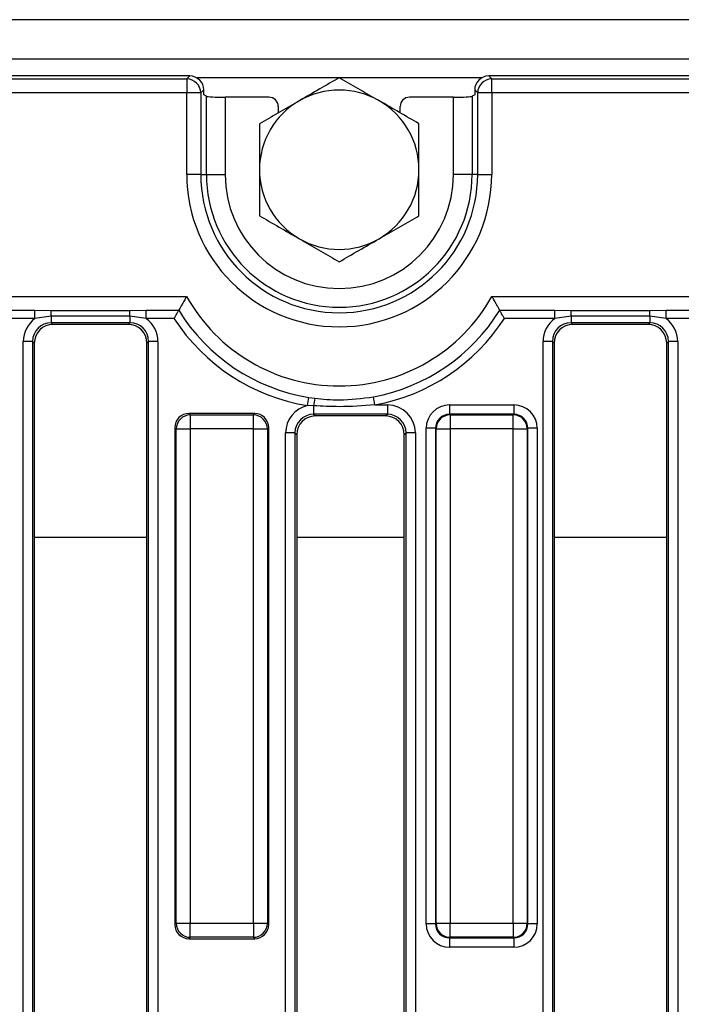
# Model space of a CAD drawing. Units: millimetres. Extents: x 3 to 419, y -29 to 291.
# Drawn here: x 109 to 123, y 167 to 188 of the extents above; entities that cross this region are included whole.
import ezdxf

# ---------------------------------------------------------------- set-up
doc = ezdxf.new("R2010")
doc.units = ezdxf.units.MM

msp = doc.modelspace()

# ---------------------------------------------------------------- linework, layer by layer
at = {"color": 7, "linetype": 'Continuous', "lineweight": 25}
for p, q in [((232.322351, 187.649473), (32.522351, 187.649473)), ((232.322351, 186.809473), (32.522351, 186.809473)), ((112.236004, 186.449473), (52.608698, 186.449473)), ((52.672228, 186.385943), (112.172474, 186.385943)), ((112.172474, 186.385943), (112.236004, 186.449473)), ((112.172474, 186.385943), (112.172474, 186.087085)), ((118.608698, 186.449473), (118.672228, 186.385943)), ((131.923493, 186.449473), (118.608698, 186.449473)), ((118.672228, 186.087085), (118.672228, 186.385943)), ((118.672228, 186.385943), (131.859963, 186.385943)), ((112.172474, 186.087085), (52.672228, 186.087085)), ((112.471333, 186.087085), (112.172474, 186.087085)), ((112.172474, 184.349473), (112.172474, 186.087085)), ((112.534862, 186.150615), (112.471333, 186.087085)), ((112.471333, 186.087085), (112.471333, 184.349473)), ((112.534862, 186.049473), (112.534862, 186.150615)), ((118.373369, 186.087085), (118.30984, 186.150615)), ((118.30984, 186.150615), (118.30984, 186.049473)), ((118.672228, 186.087085), (118.373369, 186.087085)), ((118.373369, 184.349473), (118.373369, 186.087085)), ((131.859963, 186.087085), (118.672228, 186.087085)), ((118.672228, 186.087085), (118.672228, 184.349473)), ((112.590406, 186.016201), (112.534862, 186.049473)), ((112.590406, 184.349473), (112.590406, 186.016201)), ((112.988884, 185.997065), (112.988884, 184.349473)), ((113.922503, 185.997065), (112.988884, 185.997065)), ((117.855819, 185.997065), (116.922199, 185.997065)), ((117.855819, 184.349473), (117.855819, 185.997065)), ((118.30984, 186.049473), (118.254297, 186.016201)), ((118.254297, 186.016201), (118.254297, 184.349473)), ((114.122351, 185.797704), (114.122351, 185.661909)), ((116.722351, 185.661909), (116.722351, 185.797704)), ((112.471333, 184.349473), (112.172474, 184.349473)), ((112.471333, 184.349473), (112.590406, 184.349473)), ((112.590406, 184.349473), (112.988884, 184.349473)), ((118.254297, 184.349473), (117.855819, 184.349473)), ((118.373369, 184.349473), (118.254297, 184.349473)), ((118.373369, 184.349473), (118.672228, 184.349473)), ((52.675301, 181.746857), (112.169401, 181.746857)), ((118.675301, 181.746857), (131.859963, 181.746857)), ((105.768875, 181.451053), (108.935827, 181.451053)), ((108.935827, 181.451053), (109.284308, 181.449402)), ((108.935827, 181.27357), (108.935827, 181.451053)), ((109.284308, 181.449402), (110.960394, 181.449402)), ((109.284308, 181.325073), (109.284308, 181.449402)), ((110.960394, 181.449402), (111.308875, 181.451053)), ((110.960394, 181.325073), (110.960394, 181.449402)), ((111.308875, 181.451053), (112.000124, 181.451053)), ((111.308875, 181.27357), (111.308875, 181.451053)), ((118.844579, 181.451053), (120.015827, 181.451053)), ((120.015827, 181.451053), (120.364308, 181.449402)), ((120.015827, 181.27357), (120.015827, 181.451053)), ((120.364308, 181.449402), (122.040394, 181.449402)), ((120.364308, 181.325073), (120.364308, 181.449402)), ((122.040394, 181.449402), (122.388875, 181.451053)), ((122.040394, 181.325073), (122.040394, 181.449402)), ((122.388875, 181.451053), (125.555827, 181.451053)), ((122.388875, 181.27357), (122.388875, 181.451053)), ((108.935827, 181.27357), (105.768875, 181.27357)), ((109.284308, 181.325073), (108.935827, 181.27357)), ((110.960394, 181.325073), (109.284308, 181.325073)), ((109.284308, 181.325073), (109.284308, 181.185994)), ((111.308875, 181.27357), (110.960394, 181.325073)), ((110.960394, 181.325073), (110.960394, 181.185994)), ((111.902463, 181.27357), (111.308875, 181.27357)), ((118.944086, 181.27357), (118.942239, 181.27357)), ((120.015827, 181.27357), (118.944086, 181.27357)), ((120.364308, 181.325073), (120.015827, 181.27357)), ((122.040394, 181.325073), (120.364308, 181.325073)), ((120.364308, 181.325073), (120.364308, 181.185994)), ((122.388875, 181.27357), (122.040394, 181.325073)), ((122.040394, 181.325073), (122.040394, 181.185994)), ((125.555827, 181.27357), (122.388875, 181.27357)), ((110.960394, 181.185994), (109.284308, 181.185994)), ((109.284308, 181.185994), (109.320829, 181.149473)), ((110.923873, 181.149473), (109.320829, 181.149473)), ((110.923873, 181.149473), (110.960394, 181.185994)), ((122.040394, 181.185994), (120.364308, 181.185994)), ((120.364308, 181.185994), (120.400829, 181.149473)), ((122.003873, 181.149473), (120.400829, 181.149473)), ((122.003873, 181.149473), (122.040394, 181.185994)), ((108.885831, 180.787516), (108.686592, 180.787516)), ((108.686592, 152.51143), (108.686592, 180.787516)), ((108.885831, 180.787516), (108.885831, 152.51143)), ((108.922351, 180.750995), (108.885831, 180.787516)), ((108.922351, 180.750995), (108.922351, 152.547951)), ((111.358872, 180.787516), (111.322351, 180.750995)), ((111.322351, 152.547951), (111.322351, 180.750995)), ((111.558111, 180.787516), (111.358872, 180.787516)), ((111.358872, 152.51143), (111.358872, 180.787516)), ((111.558111, 180.787516), (111.558111, 152.51143)), ((119.965831, 180.787516), (119.766592, 180.787516)), ((119.766592, 152.51143), (119.766592, 180.787516)), ((119.965831, 180.787516), (119.965831, 152.51143)), ((120.002351, 180.750995), (119.965831, 180.787516)), ((120.002351, 180.750995), (120.002351, 152.547951)), ((122.438872, 180.787516), (122.402351, 180.750995)), ((122.402351, 152.547951), (122.402351, 180.750995)), ((122.638111, 180.787516), (122.438872, 180.787516)), ((122.438872, 152.51143), (122.438872, 180.787516)), ((122.638111, 180.787516), (122.638111, 152.51143)), ((114.746248, 179.418394), (114.774829, 179.59356)), ((114.774829, 179.59356), (114.899875, 179.575011)), ((116.181158, 179.432739), (116.149081, 179.607299)), ((114.876802, 179.41495), (114.746248, 179.418394)), ((114.876802, 179.41495), (114.876802, 179.2335)), ((116.181158, 179.432739), (116.447901, 179.432739)), ((116.447901, 179.432739), (116.447901, 179.2335)), ((117.773429, 179.432739), (117.773429, 179.2335)), ((117.773429, 179.432739), (119.143767, 179.432739)), ((119.143767, 179.432739), (119.143767, 179.2335)), ((112.217456, 179.249473), (112.24599, 179.220939)), ((113.619739, 179.249473), (112.217456, 179.249473)), ((112.24599, 179.220939), (112.24599, 178.92208)), ((112.24599, 179.220939), (113.591205, 179.220939)), ((113.591205, 179.220939), (113.619739, 179.249473)), ((113.591205, 178.92208), (113.591205, 179.220939)), ((116.447901, 179.2335), (114.876802, 179.2335)), ((114.876802, 179.2335), (114.913322, 179.19698)), ((116.41138, 179.19698), (114.913322, 179.19698)), ((116.41138, 179.19698), (116.447901, 179.2335)), ((117.773429, 179.2335), (117.78599, 179.220939)), ((119.143767, 179.2335), (117.773429, 179.2335)), ((117.78599, 179.220939), (117.78599, 178.92208)), ((117.78599, 179.220939), (119.131205, 179.220939)), ((119.131205, 179.220939), (119.143767, 179.2335)), ((119.131205, 178.92208), (119.131205, 179.220939)), ((111.947132, 178.92208), (111.918598, 178.950615)), ((111.918598, 178.950615), (111.918598, 168.348331)), ((111.947132, 178.92208), (112.24599, 178.92208)), ((111.947132, 168.376866), (111.947132, 178.92208)), ((113.591205, 178.92208), (112.24599, 178.92208)), ((112.24599, 178.92208), (112.24599, 168.376866)), ((113.591205, 178.92208), (113.890064, 178.92208)), ((113.591205, 168.376866), (113.591205, 178.92208)), ((113.918598, 178.950615), (113.890064, 178.92208)), ((113.890064, 178.92208), (113.890064, 168.376866)), ((113.918598, 168.348331), (113.918598, 178.950615)), ((117.47457, 178.934642), (117.275331, 178.934642)), ((117.275331, 168.364304), (117.275331, 178.934642)), ((117.487132, 178.92208), (117.47457, 178.934642)), ((117.47457, 178.934642), (117.47457, 168.364304)), ((117.487132, 178.92208), (117.78599, 178.92208)), ((117.487132, 168.376866), (117.487132, 178.92208)), ((119.131205, 178.92208), (117.78599, 178.92208)), ((117.78599, 178.92208), (117.78599, 168.376866)), ((119.131205, 178.92208), (119.430064, 178.92208)), ((119.131205, 168.376866), (119.131205, 178.92208)), ((119.442625, 178.934642), (119.430064, 178.92208)), ((119.430064, 178.92208), (119.430064, 168.376866)), ((119.442625, 168.364304), (119.442625, 178.934642)), ((119.641864, 178.934642), (119.442625, 178.934642)), ((119.641864, 178.934642), (119.641864, 168.364304)), ((114.478324, 178.835022), (114.279085, 178.835022)), ((114.279085, 154.463924), (114.279085, 178.835022)), ((114.478324, 178.835022), (114.478324, 154.463924)), ((114.514844, 178.798502), (114.478324, 178.835022)), ((114.514844, 178.798502), (114.514844, 154.500444)), ((116.846378, 178.835022), (116.809858, 178.798502)), ((116.809858, 154.500444), (116.809858, 178.798502)), ((117.045617, 178.835022), (116.846378, 178.835022)), ((116.846378, 154.463924), (116.846378, 178.835022)), ((117.045617, 178.835022), (117.045617, 154.463924)), ((111.918598, 168.348331), (111.947132, 168.376866)), ((111.947132, 168.376866), (112.24599, 168.376866)), ((112.24599, 168.376866), (113.591205, 168.376866)), ((112.24599, 168.078007), (112.24599, 168.376866)), ((113.591205, 168.376866), (113.890064, 168.376866)), ((113.591205, 168.376866), (113.591205, 168.078007)), ((113.890064, 168.376866), (113.918598, 168.348331)), ((117.47457, 168.364304), (117.275331, 168.364304)), ((117.47457, 168.364304), (117.487132, 168.376866)), ((117.487132, 168.376866), (117.78599, 168.376866)), ((117.78599, 168.376866), (119.131205, 168.376866)), ((117.78599, 168.078007), (117.78599, 168.376866)), ((119.131205, 168.376866), (119.430064, 168.376866)), ((119.131205, 168.376866), (119.131205, 168.078007)), ((119.430064, 168.376866), (119.442625, 168.364304)), ((119.641864, 168.364304), (119.442625, 168.364304)), ((112.24599, 168.078007), (112.217456, 168.049473)), ((112.217456, 168.049473), (113.619739, 168.049473)), ((113.591205, 168.078007), (112.24599, 168.078007)), ((113.619739, 168.049473), (113.591205, 168.078007)), ((117.78599, 168.078007), (117.773429, 168.065446)), ((117.773429, 168.065446), (119.143767, 168.065446)), ((117.773429, 168.065446), (117.773429, 167.866207)), ((119.131205, 168.078007), (117.78599, 168.078007)), ((119.143767, 168.065446), (119.131205, 168.078007)), ((119.143767, 168.065446), (119.143767, 167.866207)), ((119.143767, 167.866207), (117.773429, 167.866207))]:
    msp.add_line(p, q, dxfattribs=at)
at = {"color": 1, "linetype": 'Continuous', "lineweight": 25}
for p, q in [((115.417171, 186.409473), (112.385668, 186.409473)), ((118.459034, 186.409473), (115.427532, 186.409473)), ((111.322351, 176.606521), (108.922351, 176.606521)), ((116.809858, 176.606521), (114.514844, 176.606521)), ((122.402351, 176.606521), (120.002351, 176.606521))]:
    msp.add_line(p, q, dxfattribs=at)
at = {"color": 7, "linetype": 'Continuous', "lineweight": 25, "flags": 128}
msp.add_lwpolyline([(111.90347, 181.272022), (111.903344, 181.272216), (111.903218, 181.272409), (111.903092, 181.272603), (111.902966, 181.272796), (111.90284, 181.27299), (111.902714, 181.273183), (111.902589, 181.273377), (111.902463, 181.27357)], dxfattribs=at)
at = {"color": 7, "linetype": 'Continuous', "lineweight": 25}
for centre, radius, start, end in [((112.1698, 186.084411), 0.301544, 0.5081258, 89.4918742), ((118.674902, 186.084411), 0.301544, 90.5081258, 179.4918742), ((115.422351, 184.449473), 1.7, 60, 120), ((115.422351, 184.449473), 1.7, 120, 180), ((115.422351, 184.449473), 1.7, 0, 60), ((115.422351, 184.449473), 1.7, 180, 240), ((115.422351, 184.449473), 1.7, 300, 0), ((115.422351, 184.349473), 3.249877, 180, 0), ((115.422351, 184.349473), 2.951018, 180, 0), ((115.422351, 184.349473), 2.831945, 180, 0), ((115.422351, 184.349473), 2.433468, 180, 0), ((115.422351, 184.449473), 1.7, 240, 300), ((115.422351, 183.561984), 3.725101, 209.1612699, 330.8387301), ((115.422351, 183.561984), 4.020905, 211.6675218, 260.7327994), ((115.422351, 183.561984), 4.020905, 280.4127387, 328.3324782), ((115.422351, 183.561984), 4.198387, 213.0546401, 260.7327994), ((115.422351, 183.561984), 4.198387, 280.4127387, 326.9705621), ((119.681556, 178.804018), 4.843439, 170.8405332, 172.753645), ((112.248664, 178.919406), 0.301544, 90.5081258, 179.4918742), ((113.588531, 178.919406), 0.301544, 0.5081258, 89.4918742), ((117.788664, 178.919406), 0.301544, 90.5081258, 179.4918742), ((119.128531, 178.919406), 0.301544, 0.5081258, 89.4918742), ((112.248664, 168.37954), 0.301544, 180.5081258, 269.4918742), ((113.588531, 168.37954), 0.301544, 270.5081258, 359.4918742), ((117.788664, 168.37954), 0.301544, 180.5081258, 269.4918742), ((119.128531, 168.37954), 0.301544, 270.5081258, 359.4918742)]:
    msp.add_arc(centre, radius, start, end, dxfattribs=at)
for centre, major_axis, ratio, start_param, end_param in [((112.233716, 186.148327), (0.21375, 0.21375), 0.992432509, 5.501585242, 7.064785372), ((118.610986, 186.148327), (0.21375, -0.21375), 0.992432509, 2.359992588, 3.923192719), ((112.988884, 186.018028), (0.4, 0), 0.052407779, 3.228859116, 4.71238898), ((113.921587, 185.796791), (0.172462, 0.103309), 0.994839797, 5.745761928, 7.31199686), ((116.923115, 185.796791), (0.172462, -0.103309), 0.994839797, 2.112781101, 3.679016033), ((117.855819, 186.018028), (0.4, 0), 0.052407779, 4.71238898, 6.195918845), ((109.288884, 180.782941), (-0.427499, 0.427499), 0.992432509, 6.120334938, 7.064785372), ((110.955819, 180.782941), (0.427499, 0.427499), 0.992432509, 5.501585242, 6.446035676), ((120.368884, 180.782941), (-0.427499, 0.427499), 0.992432509, 6.120334938, 7.064785372), ((122.035819, 180.782941), (0.427499, 0.427499), 0.992432509, 5.501585242, 6.446035676), ((109.288884, 180.782941), (0.287148, -0.287148), 0.985006684, 2.359992588, 3.923192719), ((109.323879, 180.747945), (-0.284999, 0.284999), 0.992432509, 5.501585242, 7.064785372), ((110.920823, 180.747945), (0.284999, 0.284999), 0.992432509, 5.501585242, 7.064785372), ((110.955819, 180.782941), (0.287148, 0.287148), 0.985006684, 5.501585242, 7.064785372), ((120.368884, 180.782941), (0.287148, -0.287148), 0.985006684, 2.359992588, 3.923192719), ((120.403879, 180.747945), (-0.284999, 0.284999), 0.992432509, 5.501585242, 7.064785372), ((122.000823, 180.747945), (0.284999, 0.284999), 0.992432509, 5.501585242, 7.064785372), ((122.035819, 180.782941), (0.287148, 0.287148), 0.985006684, 5.501585242, 7.064785372), ((114.881377, 178.830447), (0.427499, -0.427499), 0.992432509, 2.578680803, 3.923192719), ((116.443325, 178.830447), (-0.427499, -0.427499), 0.992432509, 2.359992588, 3.923192719), ((117.777241, 178.930829), (-0.356249, 0.356249), 0.992432509, 5.501585242, 7.064785372), ((119.139954, 178.930829), (0.356249, 0.356249), 0.992432509, 5.501585242, 7.064785372), ((112.219744, 178.948327), (-0.21375, 0.21375), 0.992432509, 5.501585242, 7.064785372), ((113.617452, 178.948327), (0.21375, 0.21375), 0.992432509, 5.501585242, 7.064785372), ((114.881377, 178.830447), (0.287148, -0.287148), 0.985006684, 2.359992588, 3.923192719), ((114.916372, 178.795452), (0.284999, -0.284999), 0.992432509, 2.359992588, 3.923192719), ((116.40833, 178.795452), (-0.284999, -0.284999), 0.992432509, 2.359992588, 3.923192719), ((116.443325, 178.830447), (0.287148, 0.287148), 0.985006684, 5.501585242, 7.064785372), ((117.777241, 178.930829), (0.215898, -0.215898), 0.982556043, 2.359992588, 3.923192719), ((119.139954, 178.930829), (0.215898, 0.215898), 0.982556043, 5.501585242, 7.064785372), ((112.219744, 168.350619), (-0.21375, -0.21375), 0.992432509, 5.501585242, 7.064785372), ((113.617452, 168.350619), (0.21375, -0.21375), 0.992432509, 5.501585242, 7.064785372), ((117.777241, 168.368117), (-0.356249, -0.356249), 0.992432509, 5.501585242, 7.064785372), ((117.777241, 168.368117), (0.215898, 0.215898), 0.982556043, 2.359992588, 3.923192719), ((119.139954, 168.368117), (-0.215898, 0.215898), 0.982556043, 2.359992588, 3.923192719), ((119.139954, 168.368117), (0.356249, -0.356249), 0.992432509, 5.501585242, 7.064785372)]:
    msp.add_ellipse(centre, major_axis=major_axis, ratio=ratio, start_param=start_param, end_param=end_param, dxfattribs=at)
for points, knots in [([(115.422351, 186.412464), (115.284307, 186.332764), (115.005689, 186.171904), (114.717669, 186.005616), (114.572351, 185.921716)], [0, 0, 0, 0, 0.495457963, 1, 1, 1, 1]), ([(116.272351, 185.921716), (116.252204, 185.933348), (116.099628, 186.021438), (115.811952, 186.187528), (115.553009, 186.337029), (115.422351, 186.412464)], [0, 0, 0, 0, 0.070088025, 0.530783399, 1, 1, 1, 1]), ([(114.572351, 185.921716), (114.552204, 185.910084), (114.399628, 185.821994), (114.111952, 185.655905), (113.853009, 185.506404), (113.722351, 185.430968)], [0, 0, 0, 0, 0.070088025, 0.530783399, 1, 1, 1, 1]), ([(117.122351, 185.430968), (116.984307, 185.510668), (116.705689, 185.671529), (116.417669, 185.837817), (116.272351, 185.921716)], [0, 0, 0, 0, 0.495457963, 1, 1, 1, 1]), ([(113.722351, 185.430968), (113.722351, 185.369394), (113.722351, 185.049944), (113.722351, 184.717687), (113.722351, 184.449473)], [0, 0, 0, 0, 0.19274999, 1, 1, 1, 1]), ([(117.122351, 184.449473), (117.122351, 184.717687), (117.122351, 185.049944), (117.122351, 185.369394), (117.122351, 185.430968)], [0, 0, 0, 0, 0.807250011, 1, 1, 1, 1]), ([(113.722351, 184.449473), (113.722351, 184.377234), (113.722351, 184.045173), (113.722351, 183.721352), (113.722351, 183.467978)], [0, 0, 0, 0, 0.217545539, 1, 1, 1, 1]), ([(117.122351, 183.467978), (117.122351, 183.721352), (117.122351, 184.045173), (117.122351, 184.377234), (117.122351, 184.449473)], [0, 0, 0, 0, 0.78245446, 1, 1, 1, 1]), ([(113.722351, 183.467978), (113.860395, 183.388278), (114.139013, 183.227418), (114.427033, 183.061129), (114.572351, 182.97723)], [0, 0, 0, 0, 0.495457963, 1, 1, 1, 1]), ([(116.272351, 182.97723), (116.292498, 182.988862), (116.445075, 183.076952), (116.73275, 183.243042), (116.991693, 183.392542), (117.122351, 183.467978)], [0, 0, 0, 0, 0.070088025, 0.530783399, 1, 1, 1, 1]), ([(114.572351, 182.97723), (114.592498, 182.965598), (114.745075, 182.877508), (115.03275, 182.711418), (115.291693, 182.561917), (115.422351, 182.486482)], [0, 0, 0, 0, 0.0700880251, 0.5307833989, 1, 1, 1, 1]), ([(115.422351, 182.486482), (115.560395, 182.566182), (115.839013, 182.727042), (116.127033, 182.89333), (116.272351, 182.97723)], [0, 0, 0, 0, 0.495457963, 1, 1, 1, 1]), ([(112.169401, 181.746857), (112.169121, 181.74638), (112.155, 181.722328), (112.122187, 181.666065), (112.07587, 181.585455), (112.035843, 181.514817), (112.010168, 181.469046), (112.00313, 181.456439), (112.000124, 181.451053)], [0, 0, 0, 0, 0.00363453, 0.183440674, 0.42776576, 0.644305773, 0.848031644, 1, 1, 1, 1]), ([(118.844579, 181.451053), (118.841572, 181.456439), (118.834534, 181.469046), (118.808859, 181.514817), (118.768832, 181.585455), (118.722516, 181.666065), (118.689702, 181.722328), (118.675581, 181.74638), (118.675301, 181.746857)], [0, 0, 0, 0, 0.151968356, 0.355694227, 0.57223424, 0.816559326, 0.99636547, 1, 1, 1, 1]), ([(111.902463, 181.27357), (111.902671, 181.273954), (111.906865, 181.281683), (111.922097, 181.309702), (111.94668, 181.35462), (111.972511, 181.401421), (111.991872, 181.436267), (111.99737, 181.446119), (112.000124, 181.451053)], [0, 0, 0, 0, 0.004822268, 0.097067434, 0.352280657, 0.578822294, 0.789095311, 1, 1, 1, 1]), ([(118.942239, 181.27357), (118.942031, 181.273954), (118.937837, 181.281683), (118.922605, 181.309702), (118.898022, 181.35462), (118.872191, 181.401421), (118.85283, 181.436267), (118.847332, 181.446119), (118.844579, 181.451053)], [0, 0, 0, 0, 0.004822268, 0.097067434, 0.352280657, 0.578822294, 0.789095311, 1, 1, 1, 1]), ([(114.899875, 179.575011), (115.073782, 179.557751), (115.490845, 179.51636), (115.906655, 179.573806), (116.149081, 179.607299)], [0, 0, 0, 0, 0.4169779549, 1, 1, 1, 1]), ([(116.181158, 179.432739), (115.927925, 179.414238), (115.493312, 179.382484), (115.058333, 179.40539), (114.876802, 179.41495)], [0, 0, 0, 0, 0.582665154, 1, 1, 1, 1])]:
    msp.add_open_spline(points, degree=3, knots=knots, dxfattribs=at)

doc.saveas('drawing.dxf')
